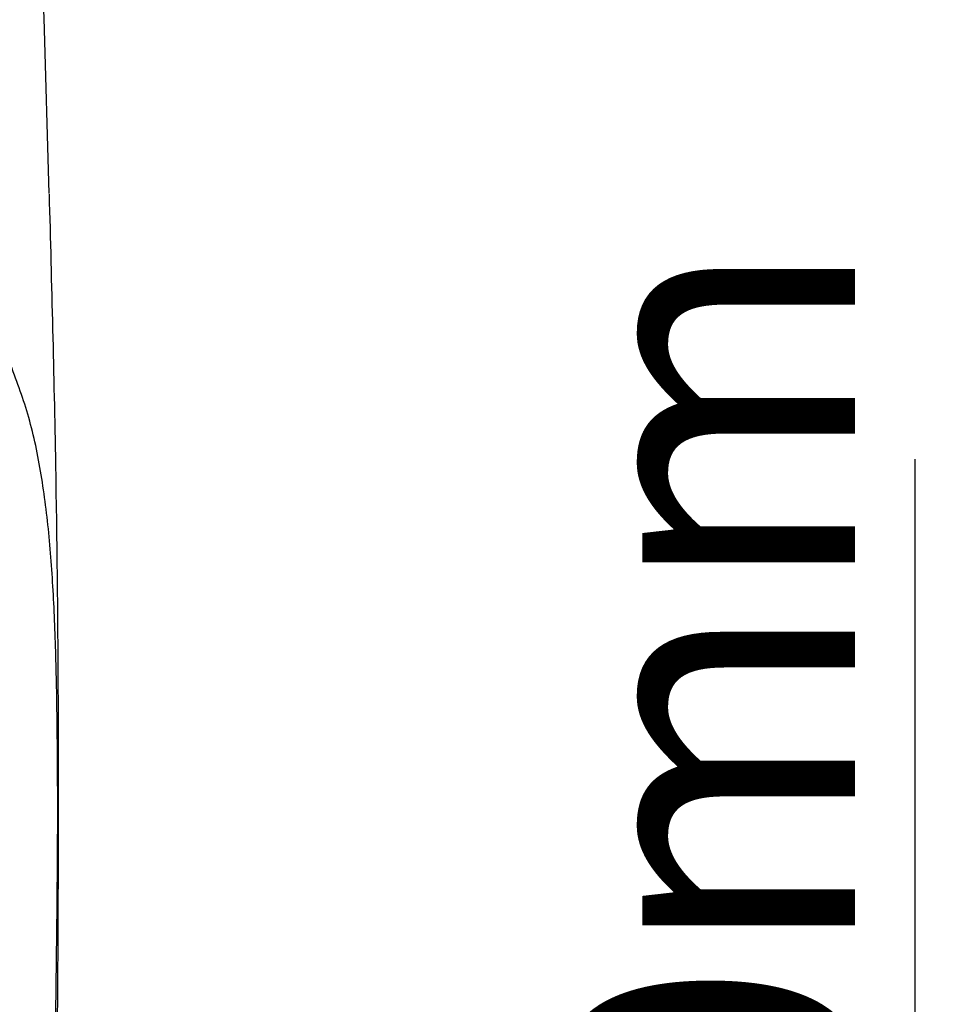
# Model space of a CAD drawing. Extents: x 1091 to 1931, y -295 to 893.
# Drawn here: x 1342 to 1391, y 307 to 359 of the extents above; entities that cross this region are included whole.
import ezdxf

# ---------------------------------------------------------------- set-up
doc = ezdxf.new("R2010")
doc.units = 0
doc.header["$LTSCALE"] = 8
doc.header["$PDMODE"] = 2
doc.header["$PDSIZE"] = 2
doc.layers.get('0').update_dxf_attribs({"linetype": 'CONTINUOUS'})
doc.layers.get('Defpoints').update_dxf_attribs({"linetype": 'CONTINUOUS'})
doc.layers.add('SCALE', color=4, linetype='CONTINUOUS')
doc.styles.add('TNROM', font='TIMES.TTF', dxfattribs={"width": 0.6875})
doc.dimstyles.get("Standard").update_dxf_attribs({"dimtxt": 10, "dimasz": 5, "dimexe": 2, "dimexo": 2, "dimgap": 3, "dimtad": 3, "dimdsep": 46, "dimtxsty": 'TNROM', "dimblk": 'OPEN30', "dimcen": 0, "dimclrd": 4, "dimclre": 4, "dimclrt": 4, "dimadec": 0, "dimazin": 2, "dimtm": 1e-09, "dimtfac": 1, "dimtmove": 0, "dimatfit": 1, "dimldrblk": 'OPEN30', "dimfxl": 0, "dimtolj": 1, "dimarcsym": 0})

# ---------------------------------------------------------------- blocks, each defined once
blk = doc.blocks.new('_OPEN30')
at = {"color": 0, "linetype": 'ByBlock', "lineweight": -2}
for p, q in [((-1, 0.267949), (0, 0)), ((0, 0), (-1, -0.267949)), ((0, 0), (-1, 0))]:
    blk.add_line(p, q, dxfattribs=at)
blk = doc.blocks.new('*D74')
at = {"layer": 'Defpoints', "color": 0, "transparency": 16777216}
for p in [(1343.036, 265.844), (1343.036, 235.833), (1388.792, 235.833)]:
    blk.add_point(p, dxfattribs=at)
at = {"layer": 'SCALE', "color": 4, "lineweight": -2, "transparency": 16777216}
for p, q in [((1388.792, 270.844), (1388.792, 335.815)), ((1345.036, 265.844), (1390.792, 265.844)), ((1388.792, 235.833), (1388.792, 265.844)), ((1345.036, 235.833), (1390.792, 235.833)), ((1388.792, 230.833), (1388.792, 225.833))]:
    blk.add_line(p, q, dxfattribs=at)
at = {"layer": 'SCALE', "color": 4, "lineweight": -2, "transparency": 16777216, "xscale": 5, "yscale": 5, "zscale": 5}
for p, rotation in [((1388.792, 265.844), 270), ((1388.792, 235.833), 90)]:
    blk.add_blockref('_OPEN30', p, dxfattribs=dict(at, rotation=rotation))
at = {"layer": 'SCALE', "color": 4, "transparency": 16777216, "insert": (1378.162, 305.83), "char_height": 15, "attachment_point": 5, "rotation": 90, "style": 'TNROM'}
blk.add_mtext('\\A1;5~30mm', dxfattribs=at)

msp = doc.modelspace()

# ---------------------------------------------------------------- linework, layer by layer
at = {"layer": 'SCALE', "flags": 128}
msp.add_lwpolyline([(1343.588, 349.696), (1343.319, 358.85), (1343.296, 359.643)], dxfattribs=at)
at = {"layer": 'SCALE'}
for points, knots in [([(1343.291, 273.289), (1343.387, 275.952), (1343.668, 283.761), (1343.935, 296.756), (1344.114, 314.838), (1344.059, 332.469), (1343.726, 344.954), (1343.601, 349.664)], [0, 0, 0, 0, 0.105104, 0.308099, 0.511078, 0.81553, 1, 1, 1, 1]), ([(1344.006, 312.862), (1344.018, 314.206), (1344.041, 316.892), (1344.022, 320.831), (1343.972, 324.657), (1343.847, 328.327), (1343.615, 331.802), (1343.205, 335.045), (1342.586, 338.05), (1341.919, 339.828), (1341.585, 340.717)], [0, 0, 0, 0, 0.125003, 0.25001, 0.37502, 0.500015, 0.62502, 0.750012, 0.875006, 1, 1, 1, 1]), ([(1342.511, 265.844), (1342.722, 269.918), (1343.137, 277.961), (1343.571, 289.879), (1343.877, 301.479), (1343.964, 309.105), (1344.006, 312.862)], [0, 0, 0, 0, 0.260279, 0.513838, 0.760479, 1, 1, 1, 1])]:
    msp.add_open_spline(points, degree=3, knots=knots, dxfattribs=at)

# ---------------------------------------------------------------- dimensions: what is measured, and where the dimension line sits
dim = msp.add_linear_dim(base=(1388.792, 235.833), p1=(1343.036, 265.844), p2=(1343.036, 235.833), angle=90, text='5~30mm', dimstyle='Standard', override={"dimtxt": 15, "dimarcsym": 1}, dxfattribs=at)
dim.commit()
dim.dimension.update_dxf_attribs({"geometry": '*D74', "text_midpoint": (1388.792, 305.83), "dimtype": 160})

doc.saveas('drawing.dxf')
